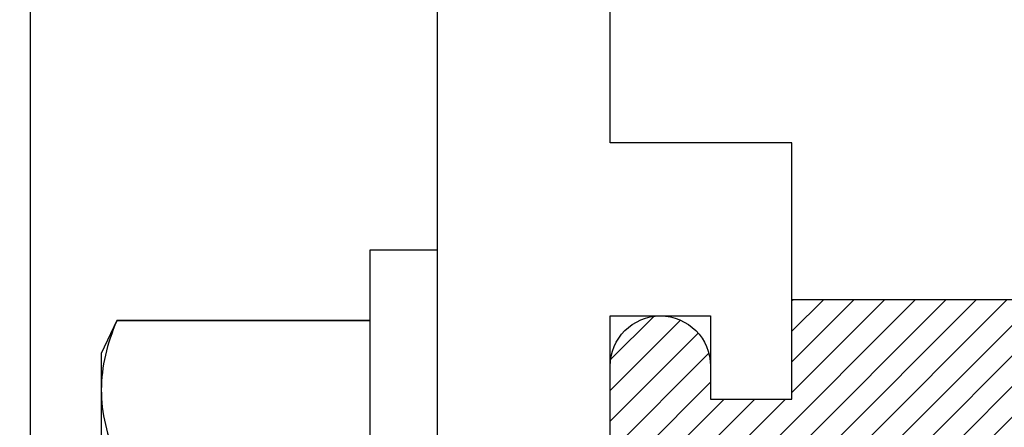
# Model space of a CAD drawing. Units: inches. Extents: x 0 to 10.7, y 0 to 12.4.
# Drawn here: x 2.2 to 2.8, y 6.9 to 7.2 of the extents above; entities that cross this region are included whole.
import ezdxf

# ---------------------------------------------------------------- set-up
doc = ezdxf.new("R2010")
doc.units = ezdxf.units.IN
doc.header["$MEASUREMENT"] = 0
for name, color, linetype in [('Arcadia-Dim', 4, 'Continuous'), ('Arcadia-Profile', 5, 'Continuous'), ('Arcadia-Shade', 8, 'Continuous')]:
    doc.layers.add(name, color=color, linetype=linetype)
doc.styles.get("Standard").update_dxf_attribs({"font": 'ARIALN.TTF'})
doc.dimstyles.new('Arcadia-2', dxfattribs={"dimscale": 2, "dimtxt": 0.0938, "dimasz": 0.0938, "dimexe": 0.0546, "dimexo": 0.0469, "dimgap": 0.0469, "dimtad": 0, "dimtih": 1, "dimdec": 4, "dimzin": 3, "dimdsep": 46, "dimlunit": 4, "dimtxsty": 'Standard', "dimblk": 'ARCHTICK', "dimcen": 0.0469, "dimdle": 0.0546, "dimclrd": 256, "dimclre": 256, "dimclrt": 256, "dimadec": 0, "dimazin": 0, "dimtfac": 0.75, "dimtdec": 4, "dimtix": 1, "dimtmove": 2, "dimatfit": 3, "dimfxl": 1, "dimtolj": 1, "dimtzin": 3, "dimlwd": -3, "dimlwe": -3, "dimarcsym": 0})

# ---------------------------------------------------------------- blocks, each defined once
blk = doc.blocks.new('*U10')
at = {"layer": 'Arcadia-Profile'}
for p, q in [((-0.01, 0.216), (-0.0488, 0.216)), ((-0.0488, 0.216), (-0.0488, -0.216)), ((-0.01, 0.216), (-0.01, -0.216)), ((-0.19506, 0.17542), (-0.204, 0.15625)), ((-0.0488, 0.17542), (-0.19506, 0.17542)), ((-0.19506, 0.17542), (-0.19506, 0.17519)), ((-0.0488, 0.17519), (-0.19506, 0.17519)), ((-0.204, 0.15625), (-0.204, 0.13532)), ((-0.204, 0.13532), (-0.204, 0))]:
    blk.add_line(p, q, dxfattribs=at)
blk.add_open_spline([(-0.19506, 0.17519), (-0.20067, 0.16196), (-0.204, 0.14867), (-0.204, 0.13532)], degree=3, dxfattribs=at)
blk.add_open_spline([(-0.204, 0.13532), (-0.204, 0.12868), (-0.2032, 0.12203), (-0.20012, 0.10869), (-0.19785, 0.10203), (-0.19506, 0.09545)], degree=3, knots=[0, 0, 0, 0, 0.5, 0.5, 1, 1, 1, 1], dxfattribs=at)
blk = doc.blocks.new('*U14')
at = {"layer": 'Arcadia-Shade', "lineweight": -3}
h = blk.add_hatch(dxfattribs=at)
h.set_pattern_fill('ANSI31', color=256, scale=0.1, style=0)
h.set_pattern_definition([(45, (-8.207366, -58.207608), (-0.0088388348, 0.0088388348), [])])
edge = h.paths.add_edge_path()
edge.add_line((0.058, -0.13), (0.058, -0.149))
edge.add_arc((0.029, -0.149), 0.029, -180, 0, ccw=False)
edge.add_line((0, -0.149), (0, -0.032))
edge.add_arc((0, 0), 0.032, 270, 450)
edge.add_line((0, 0.032), (0, 0.149))
edge.add_arc((0.029, 0.149), 0.029, 0, 180, ccw=False)
edge.add_line((0.058, 0.149), (0.058, 0.13))
edge.add_line((0.058, 0.13), (0.105, 0.13))
edge.add_line((0.105, 0.13), (0.105, 0.1875))
edge.add_line((0.105, 0.1875), (0.294, 0.1875))
edge.add_line((0.294, 0.1875), (0.294, 0.062))
edge.add_arc((0.294, 0), 0.062, 90, 270)
edge.add_line((0.294, -0.062), (0.294, -0.1875))
edge.add_line((0.294, -0.1875), (0.105, -0.1875))
edge.add_line((0.105, -0.1875), (0.105, -0.13))
edge.add_line((0.105, -0.13), (0.058, -0.13))
at = {"layer": 'Arcadia-Profile'}
blk.add_lwpolyline([(0.058, -0.13), (0.058, -0.149, -1), (0, -0.149), (0, -0.032, 1), (0, 0.032), (0, 0.149, -1), (0.058, 0.149), (0.058, 0.13), (0.105, 0.13), (0.105, 0.1875), (0.294, 0.1875), (0.294, 0.062, 1), (0.294, -0.062), (0.294, -0.1875), (0.105, -0.1875), (0.105, -0.13), (0.058, -0.13)], format="xyb", dxfattribs=at)
blk = doc.blocks.new('_ArchTick')
at = {"color": 0, "linetype": 'ByBlock', "lineweight": -3, "const_width": 0.15}
blk.add_lwpolyline([(-0.5, -0.5), (0.5, 0.5)], dxfattribs=at)
blk = doc.blocks.new('*D23')
at = {"layer": 'Arcadia-Dim', "lineweight": -3, "transparency": 16777216}
for p, q in [((1.17708, 8.04767), (1.17708, 6.43579)), ((2.09328, 7.93847), (1.06788, 7.93847)), ((1.17708, 4.37607), (1.17708, 5.87875))]:
    blk.add_line(p, q, dxfattribs=at)
at = {"layer": 'Arcadia-Dim', "transparency": 16777216}
blk.add_solid([(1.14582, 4.37607), (1.20835, 4.37607), (1.17708, 4.18847)], dxfattribs=at)
at = {"layer": 'Defpoints', "color": 0, "transparency": 16777216}
for p in [(2.18708, 7.93847), (1.17708, 4.18847), (4.05208, 4.18847)]:
    blk.add_point(p, dxfattribs=at)
at = {"layer": 'Arcadia-Dim', "lineweight": -3, "transparency": 16777216, "xscale": 0.1876, "yscale": 0.1876, "zscale": 0.1876, "rotation": 90}
blk.add_blockref('_ArchTick', (1.17708, 7.93847), dxfattribs=at)
at = {"layer": 'Arcadia-Dim', "lineweight": -3, "transparency": 16777216, "insert": (1.17708, 6.15727), "char_height": 0.1876, "attachment_point": 5, "rotation": 90}
blk.add_mtext('\\A1;F.D.', dxfattribs=at)

msp = doc.modelspace()

# ---------------------------------------------------------------- linework, layer by layer
at = {"layer": 'Arcadia-Profile'}
msp.add_lwpolyline([(2.23708, 7.71111), (2.23708, 5.74347, 2.414214), (2.24708, 5.73347), (2.56808, 5.73347), (2.56808, 5.74547, -0.56484), (2.58275, 5.75431), (2.67175, 5.70731, -0.782424), (2.66708, 5.68847), (2.18708, 5.68847, -0.414214), (2.17708, 5.69847), (2.17708, 7.92847, -0.414214), (2.18708, 7.93847), (2.66708, 7.93847, -0.782424), (2.67175, 7.91963), (2.58275, 7.87263, -0.56484), (2.56808, 7.88147), (2.56808, 7.89347), (2.24708, 7.89347, 2.414214), (2.23708, 7.88347), (2.23708, 7.83111, 1), (2.23708, 7.81111), (2.23708, 7.73111, 1)], format="xyb", close=True, dxfattribs=at)
for points in [[(4.05208, 7.93847), (2.68708, 7.93847), (2.68708, 7.9126), (2.66208, 7.9126, 0.135086), (2.65441, 7.91049), (2.58285, 7.86788, -0.581857), (2.56774, 7.87647), (2.56774, 7.88347, 0.57735), (2.55274, 7.89213), (2.47208, 7.84557), (2.47208, 7.52947), (2.31208, 7.52947, 1.000002), (2.31208, 7.46947), (2.47208, 7.46947), (2.47208, 6.82347), (2.48208, 6.81347), (2.47208, 6.80347), (2.47208, 6.53547), (2.55208, 6.53547), (2.55208, 6.15747)], [(2.67708, 5.99621), (2.67708, 6.68347), (2.63008, 6.68347), (2.63008, 6.63547), (2.57208, 6.63547), (2.57208, 6.81347), (2.57208, 6.99147), (2.63008, 6.99147), (2.63008, 6.94347), (2.67708, 6.94347), (2.67708, 7.09147), (2.57208, 7.09147), (2.57208, 7.77999), (2.70411, 7.85861, -0.135086), (2.73993, 7.86847), (3.77415, 7.86847, -1)]]:
    msp.add_lwpolyline(points, format="xyb", dxfattribs=at)

# ---------------------------------------------------------------- block references
at = {"layer": 'Arcadia-Profile', "lineweight": -3}
for name, p in [('*U10', (2.48208, 6.81347)), ('*U14', (2.57208, 6.81347))]:
    msp.add_blockref(name, p, dxfattribs=at)

# ---------------------------------------------------------------- dimensions: what is measured, and where the dimension line sits
at = {"layer": 'Arcadia-Dim', "lineweight": -3}
dim = msp.add_linear_dim(base=(1.17708, 4.18847), p1=(2.18708, 7.93847), p2=(4.05208, 4.18847), angle=90, text='F.D.', dimstyle='Arcadia-2', override={"dimblk1": 'ArchTick', "dimsah": 1, "dimse2": 1}, dxfattribs=at)
dim.commit()
dim.dimension.update_dxf_attribs({"geometry": '*D23', "text_midpoint": (1.17708, 6.15727), "text_rotation": 90})

doc.saveas('drawing.dxf')
